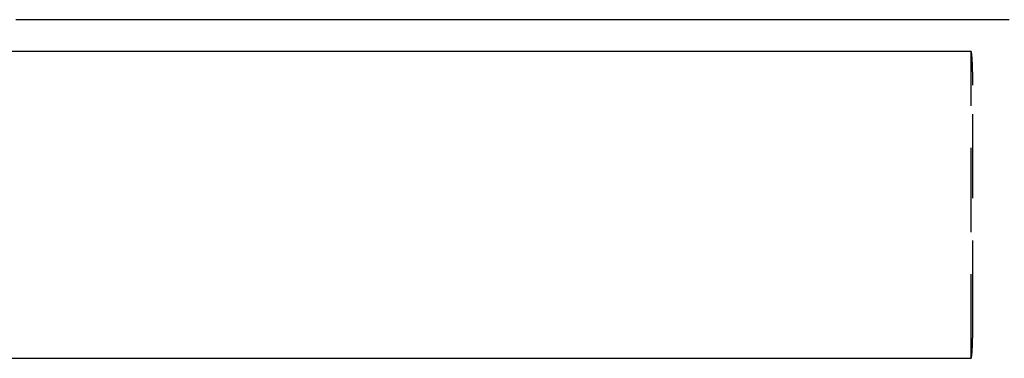
# Model space of a CAD drawing. Extents: x 659 to 846, y 116 to 348.
# Drawn here: x 781 to 811, y 268 to 278 of the extents above; entities that cross this region are included whole.
import ezdxf

# ---------------------------------------------------------------- set-up
doc = ezdxf.new("R2010")
doc.units = 0
doc.header["$LTSCALE"] = 10
doc.linetypes.add('VERDECKT', pattern=[0.375, 0.25, -0.125])
doc.layers.get('0').update_dxf_attribs({"linetype": 'CONTINUOUS'})
doc.layers.add('STEMPEL', color=3, linetype='CONTINUOUS')

# ---------------------------------------------------------------- blocks, each defined once
blk = doc.blocks.new('A$C60A879AE')
at = {"color": 1, "linetype": 'VERDECKT'}
for p, q in [((599.514, 268.557), (599.514, 277.668)), ((599.567, 269.559), (599.567, 276.667))]:
    blk.add_line(p, q, dxfattribs=at)
blk.add_polyline3d([(600.649, 278.613, 0), (600.502, 278.613, 0), (600.354, 278.613, 0), (600.206, 278.613, 0), (600.059, 278.613, 0), (599.911, 278.613, 0), (599.763, 278.613, 0), (599.615, 278.613, 0), (599.467, 278.613, 0), (599.319, 278.613, 0), (599.171, 278.613, 0), (599.023, 278.613, 0), (598.875, 278.613, 0), (598.726, 278.613, 0), (598.578, 278.613, 0), (598.429, 278.613, 0), (598.281, 278.613, 0), (598.132, 278.613, 0), (597.984, 278.613, 0), (597.835, 278.613, 0), (597.686, 278.613, 0), (597.538, 278.613, 0), (597.389, 278.613, 0), (597.24, 278.613, 0), (597.091, 278.613, 0), (596.942, 278.613, 0), (596.792, 278.613, 0), (596.643, 278.613, 0), (596.494, 278.613, 0), (596.345, 278.613, 0), (596.195, 278.613, 0), (596.046, 278.613, 0), (595.896, 278.613, 0), (595.747, 278.613, 0), (595.597, 278.613, 0), (595.447, 278.613, 0), (595.298, 278.613, 0), (595.148, 278.613, 0), (594.998, 278.613, 0), (594.848, 278.613, 0), (594.698, 278.613, 0), (594.548, 278.613, 0), (594.398, 278.613, 0), (594.248, 278.613, 0), (594.097, 278.613, 0), (593.947, 278.613, 0), (593.797, 278.613, 0), (593.646, 278.613, 0), (593.496, 278.613, 0), (593.345, 278.613, 0), (593.195, 278.613, 0), (593.044, 278.613, 0), (592.893, 278.613, 0), (592.742, 278.613, 0), (592.592, 278.613, 0), (592.441, 278.613, 0), (592.29, 278.613, 0), (592.139, 278.613, 0), (591.988, 278.613, 0), (591.837, 278.613, 0), (591.685, 278.613, 0), (591.534, 278.613, 0), (591.383, 278.613, 0), (591.232, 278.613, 0), (591.08, 278.613, 0), (590.929, 278.613, 0), (590.777, 278.613, 0), (590.626, 278.613, 0), (590.474, 278.613, 0), (590.322, 278.613, 0), (590.17, 278.613, 0), (590.019, 278.613, 0), (589.867, 278.613, 0), (589.715, 278.613, 0), (589.563, 278.613, 0), (589.411, 278.613, 0), (589.259, 278.613, 0), (589.107, 278.613, 0), (588.955, 278.613, 0), (588.802, 278.613, 0), (588.65, 278.613, 0), (588.498, 278.613, 0), (588.345, 278.613, 0), (588.193, 278.613, 0), (588.04, 278.613, 0), (587.888, 278.613, 0), (587.735, 278.613, 0), (587.583, 278.613, 0), (587.43, 278.613, 0), (587.277, 278.613, 0), (587.124, 278.613, 0), (586.971, 278.613, 0), (586.818, 278.613, 0), (586.665, 278.613, 0), (586.512, 278.613, 0), (586.359, 278.613, 0), (586.206, 278.613, 0), (586.053, 278.613, 0), (585.9, 278.613, 0), (585.747, 278.613, 0), (585.593, 278.613, 0), (585.44, 278.613, 0), (585.287, 278.613, 0), (585.133, 278.613, 0), (584.98, 278.613, 0), (584.826, 278.613, 0), (584.672, 278.613, 0), (584.519, 278.613, 0), (584.365, 278.613, 0), (584.211, 278.613, 0), (584.057, 278.613, 0), (583.904, 278.613, 0), (583.75, 278.613, 0), (583.596, 278.613, 0), (583.442, 278.613, 0), (583.288, 278.613, 0), (583.134, 278.613, 0), (582.979, 278.613, 0), (582.825, 278.613, 0), (582.671, 278.613, 0), (582.517, 278.613, 0), (582.362, 278.613, 0), (582.208, 278.613, 0), (582.054, 278.613, 0), (581.899, 278.613, 0), (581.745, 278.613, 0), (581.59, 278.613, 0), (581.435, 278.613, 0), (581.281, 278.613, 0), (581.126, 278.613, 0), (580.971, 278.613, 0), (580.817, 278.613, 0), (580.662, 278.613, 0), (580.507, 278.613, 0), (580.352, 278.613, 0), (580.197, 278.613, 0), (580.042, 278.613, 0), (579.887, 278.613, 0), (579.732, 278.613, 0), (579.577, 278.613, 0), (579.422, 278.613, 0), (579.266, 278.613, 0), (579.111, 278.613, 0), (578.956, 278.613, 0), (578.8, 278.613, 0), (578.645, 278.613, 0), (578.49, 278.613, 0), (578.334, 278.613, 0), (578.179, 278.613, 0), (578.023, 278.613, 0), (577.868, 278.613, 0), (577.712, 278.613, 0), (577.556, 278.613, 0), (577.401, 278.613, 0), (577.245, 278.613, 0), (577.089, 278.613, 0), (576.933, 278.613, 0), (576.777, 278.613, 0), (576.621, 278.613, 0), (576.465, 278.613, 0), (576.309, 278.613, 0), (576.153, 278.613, 0), (575.997, 278.613, 0), (575.841, 278.613, 0), (575.685, 278.613, 0), (575.529, 278.613, 0), (575.373, 278.613, 0), (575.217, 278.613, 0), (575.06, 278.613, 0), (574.904, 278.613, 0), (574.748, 278.613, 0), (574.591, 278.613, 0), (574.435, 278.613, 0), (574.278, 278.613, 0), (574.122, 278.613, 0), (573.965, 278.613, 0), (573.809, 278.613, 0), (573.652, 278.613, 0), (573.495, 278.613, 0), (573.339, 278.613, 0), (573.182, 278.613, 0), (573.025, 278.613, 0), (572.868, 278.613, 0), (572.711, 278.613, 0), (572.555, 278.613, 0), (572.398, 278.613, 0), (572.241, 278.613, 0), (572.084, 278.613, 0), (571.927, 278.613, 0), (571.77, 278.613, 0), (571.613, 278.613, 0), (571.455, 278.613, 0), (571.298, 278.613, 0), (571.141, 278.613, 0)])
at = {"color": 1}
for points in [[(597.016, 277.668, 0), (596.15, 277.668, 0), (595.283, 277.668, 0), (594.417, 277.668, 0), (593.551, 277.668, 0), (592.685, 277.668, 0), (591.819, 277.668, 0), (590.953, 277.668, 0), (590.087, 277.668, 0), (589.22, 277.668, 0), (588.354, 277.668, 0), (587.488, 277.668, 0), (586.622, 277.668, 0), (585.756, 277.668, 0), (584.89, 277.668, 0), (584.024, 277.668, 0), (583.157, 277.668, 0), (582.291, 277.668, 0), (581.425, 277.668, 0), (580.559, 277.668, 0), (579.693, 277.668, 0), (578.827, 277.668, 0), (577.961, 277.668, 0), (577.094, 277.668, 0), (576.228, 277.668, 0), (575.362, 277.668, 0), (574.496, 277.668, 0), (573.63, 277.668, 0), (572.764, 277.668, 0), (571.898, 277.668, 0), (571.031, 277.668, 0)], [(599.514, 277.668, 0), (599.495, 277.668, 0), (599.475, 277.668, 0), (599.455, 277.668, 0), (599.436, 277.668, 0), (599.416, 277.668, 0), (599.396, 277.668, 0), (599.377, 277.668, 0), (599.357, 277.668, 0), (599.337, 277.668, 0), (599.318, 277.668, 0), (599.298, 277.668, 0), (599.278, 277.668, 0), (599.259, 277.668, 0), (599.239, 277.668, 0), (599.219, 277.668, 0), (599.2, 277.668, 0), (599.18, 277.668, 0), (599.16, 277.668, 0), (599.141, 277.668, 0), (599.121, 277.668, 0), (599.101, 277.668, 0), (599.082, 277.668, 0), (599.062, 277.668, 0), (599.042, 277.668, 0), (599.023, 277.668, 0), (599.003, 277.668, 0), (598.983, 277.668, 0), (598.964, 277.668, 0), (598.944, 277.668, 0), (598.924, 277.668, 0), (598.905, 277.668, 0), (598.885, 277.668, 0), (598.865, 277.668, 0), (598.845, 277.668, 0), (598.826, 277.668, 0), (598.806, 277.668, 0), (598.786, 277.668, 0), (598.767, 277.668, 0), (598.747, 277.668, 0), (598.727, 277.668, 0), (598.708, 277.668, 0), (598.688, 277.668, 0), (598.668, 277.668, 0), (598.649, 277.668, 0), (598.629, 277.668, 0), (598.609, 277.668, 0), (598.59, 277.668, 0), (598.57, 277.668, 0), (598.55, 277.668, 0), (598.531, 277.668, 0), (598.511, 277.668, 0), (598.491, 277.668, 0), (598.472, 277.668, 0), (598.452, 277.668, 0), (598.432, 277.668, 0), (598.413, 277.668, 0), (598.393, 277.668, 0), (598.373, 277.668, 0), (598.354, 277.668, 0), (598.334, 277.668, 0), (598.314, 277.668, 0), (598.295, 277.668, 0), (598.275, 277.668, 0), (598.255, 277.668, 0), (598.236, 277.668, 0), (598.216, 277.668, 0), (598.196, 277.668, 0), (598.177, 277.668, 0), (598.157, 277.668, 0), (598.137, 277.668, 0), (598.117, 277.668, 0), (598.098, 277.668, 0), (598.078, 277.668, 0), (598.058, 277.668, 0), (598.039, 277.668, 0), (598.019, 277.668, 0), (597.999, 277.668, 0), (597.98, 277.668, 0), (597.96, 277.668, 0), (597.94, 277.668, 0), (597.921, 277.668, 0), (597.901, 277.668, 0), (597.881, 277.668, 0), (597.862, 277.668, 0), (597.842, 277.668, 0), (597.822, 277.668, 0), (597.803, 277.668, 0), (597.783, 277.668, 0), (597.763, 277.668, 0), (597.744, 277.668, 0), (597.724, 277.668, 0), (597.704, 277.668, 0), (597.685, 277.668, 0), (597.665, 277.668, 0), (597.645, 277.668, 0), (597.626, 277.668, 0), (597.606, 277.668, 0), (597.586, 277.668, 0), (597.567, 277.668, 0), (597.547, 277.668, 0), (597.527, 277.668, 0), (597.508, 277.668, 0), (597.488, 277.668, 0), (597.468, 277.668, 0), (597.449, 277.668, 0), (597.429, 277.668, 0), (597.409, 277.668, 0), (597.389, 277.668, 0), (597.37, 277.668, 0), (597.35, 277.668, 0), (597.33, 277.668, 0), (597.311, 277.668, 0), (597.291, 277.668, 0), (597.271, 277.668, 0), (597.252, 277.668, 0), (597.232, 277.668, 0), (597.212, 277.668, 0), (597.193, 277.668, 0), (597.173, 277.668, 0), (597.153, 277.668, 0), (597.134, 277.668, 0), (597.114, 277.668, 0), (597.094, 277.668, 0), (597.075, 277.668, 0), (597.055, 277.668, 0), (597.035, 277.668, 0), (597.016, 277.668, 0)], [(599.517, 277.665, 0), (599.517, 277.665, 0), (599.517, 277.665, 0), (599.517, 277.665, 0), (599.517, 277.665, 0), (599.517, 277.666, 0), (599.517, 277.666, 0), (599.517, 277.666, 0), (599.517, 277.666, 0), (599.517, 277.666, 0), (599.517, 277.666, 0), (599.517, 277.666, 0), (599.517, 277.666, 0), (599.517, 277.666, 0), (599.517, 277.666, 0), (599.517, 277.666, 0), (599.517, 277.666, 0), (599.517, 277.666, 0), (599.517, 277.666, 0), (599.517, 277.666, 0), (599.517, 277.666, 0), (599.517, 277.666, 0), (599.517, 277.666, 0), (599.517, 277.666, 0), (599.517, 277.666, 0), (599.517, 277.666, 0), (599.517, 277.666, 0), (599.517, 277.666, 0), (599.517, 277.666, 0), (599.517, 277.666, 0), (599.517, 277.666, 0), (599.517, 277.666, 0), (599.517, 277.666, 0), (599.517, 277.666, 0), (599.517, 277.666, 0), (599.517, 277.666, 0), (599.517, 277.666, 0), (599.517, 277.666, 0), (599.516, 277.666, 0), (599.516, 277.666, 0), (599.516, 277.666, 0), (599.516, 277.666, 0), (599.516, 277.666, 0), (599.516, 277.666, 0), (599.516, 277.666, 0), (599.516, 277.666, 0), (599.516, 277.666, 0), (599.516, 277.667, 0), (599.516, 277.667, 0), (599.516, 277.667, 0), (599.516, 277.667, 0), (599.516, 277.667, 0), (599.516, 277.667, 0), (599.516, 277.667, 0), (599.516, 277.667, 0), (599.516, 277.667, 0), (599.516, 277.667, 0), (599.516, 277.667, 0), (599.516, 277.667, 0), (599.516, 277.667, 0), (599.516, 277.667, 0), (599.516, 277.667, 0), (599.516, 277.667, 0), (599.516, 277.667, 0), (599.516, 277.667, 0), (599.516, 277.667, 0), (599.516, 277.667, 0), (599.516, 277.667, 0), (599.516, 277.667, 0), (599.516, 277.667, 0), (599.516, 277.667, 0), (599.516, 277.667, 0), (599.516, 277.667, 0), (599.516, 277.667, 0), (599.516, 277.667, 0), (599.516, 277.667, 0), (599.516, 277.667, 0), (599.516, 277.667, 0), (599.516, 277.667, 0), (599.516, 277.667, 0), (599.516, 277.667, 0), (599.516, 277.667, 0), (599.515, 277.667, 0), (599.515, 277.667, 0), (599.515, 277.667, 0), (599.515, 277.667, 0), (599.515, 277.667, 0), (599.515, 277.667, 0), (599.515, 277.668, 0), (599.515, 277.668, 0), (599.515, 277.668, 0), (599.515, 277.668, 0), (599.515, 277.668, 0), (599.515, 277.668, 0), (599.515, 277.668, 0), (599.515, 277.668, 0), (599.515, 277.668, 0), (599.515, 277.668, 0), (599.515, 277.668, 0), (599.515, 277.668, 0), (599.515, 277.668, 0), (599.515, 277.668, 0), (599.515, 277.668, 0), (599.515, 277.668, 0), (599.515, 277.668, 0), (599.515, 277.668, 0), (599.515, 277.668, 0), (599.515, 277.668, 0), (599.515, 277.668, 0), (599.515, 277.668, 0), (599.515, 277.668, 0), (599.515, 277.668, 0), (599.515, 277.668, 0), (599.515, 277.668, 0), (599.515, 277.668, 0), (599.515, 277.668, 0), (599.515, 277.668, 0), (599.515, 277.668, 0), (599.515, 277.668, 0), (599.515, 277.668, 0), (599.515, 277.668, 0), (599.515, 277.668, 0), (599.515, 277.668, 0), (599.515, 277.668, 0), (599.515, 277.668, 0), (599.515, 277.668, 0), (599.514, 277.668, 0), (599.514, 277.668, 0)], [(599.567, 276.667, 0), (599.567, 276.672, 0), (599.567, 276.676, 0), (599.567, 276.681, 0), (599.567, 276.686, 0), (599.567, 276.691, 0), (599.567, 276.696, 0), (599.567, 276.7, 0), (599.567, 276.705, 0), (599.567, 276.71, 0), (599.567, 276.715, 0), (599.567, 276.719, 0), (599.567, 276.724, 0), (599.567, 276.729, 0), (599.567, 276.734, 0), (599.567, 276.738, 0), (599.567, 276.743, 0), (599.567, 276.748, 0), (599.567, 276.752, 0), (599.567, 276.757, 0), (599.567, 276.762, 0), (599.567, 276.767, 0), (599.567, 276.771, 0), (599.567, 276.776, 0), (599.567, 276.781, 0), (599.566, 276.786, 0), (599.566, 276.79, 0), (599.566, 276.795, 0), (599.566, 276.8, 0), (599.566, 276.804, 0), (599.566, 276.809, 0), (599.566, 276.814, 0), (599.566, 276.819, 0), (599.566, 276.823, 0), (599.566, 276.828, 0), (599.566, 276.833, 0), (599.566, 276.837, 0), (599.566, 276.842, 0), (599.566, 276.847, 0), (599.566, 276.851, 0), (599.566, 276.856, 0), (599.566, 276.861, 0), (599.566, 276.865, 0), (599.566, 276.87, 0), (599.566, 276.875, 0), (599.566, 276.879, 0), (599.566, 276.884, 0), (599.566, 276.888, 0), (599.566, 276.893, 0), (599.565, 276.898, 0), (599.565, 276.902, 0), (599.565, 276.907, 0), (599.565, 276.912, 0), (599.565, 276.916, 0), (599.565, 276.921, 0), (599.565, 276.925, 0), (599.565, 276.93, 0), (599.565, 276.934, 0), (599.565, 276.939, 0), (599.565, 276.944, 0), (599.565, 276.948, 0), (599.565, 276.953, 0), (599.565, 276.957, 0), (599.565, 276.962, 0), (599.564, 276.966, 0), (599.564, 276.971, 0), (599.564, 276.975, 0), (599.564, 276.98, 0), (599.564, 276.984, 0), (599.564, 276.989, 0), (599.564, 276.994, 0), (599.564, 276.998, 0), (599.564, 277.002, 0), (599.564, 277.007, 0), (599.564, 277.011, 0), (599.564, 277.016, 0), (599.563, 277.02, 0), (599.563, 277.025, 0), (599.563, 277.029, 0), (599.563, 277.034, 0), (599.563, 277.038, 0), (599.563, 277.043, 0), (599.563, 277.047, 0), (599.563, 277.051, 0), (599.563, 277.056, 0), (599.563, 277.06, 0), (599.563, 277.065, 0), (599.562, 277.069, 0), (599.562, 277.073, 0), (599.562, 277.078, 0), (599.562, 277.082, 0), (599.562, 277.086, 0), (599.562, 277.091, 0), (599.562, 277.095, 0), (599.562, 277.099, 0), (599.562, 277.103, 0), (599.562, 277.108, 0), (599.561, 277.112, 0), (599.561, 277.116, 0), (599.561, 277.12, 0), (599.561, 277.125, 0), (599.561, 277.129, 0), (599.561, 277.133, 0), (599.561, 277.137, 0), (599.561, 277.141, 0), (599.56, 277.146, 0), (599.56, 277.15, 0), (599.56, 277.154, 0), (599.56, 277.158, 0), (599.56, 277.162, 0), (599.56, 277.166, 0), (599.56, 277.17, 0), (599.56, 277.175, 0), (599.559, 277.179, 0), (599.559, 277.183, 0), (599.559, 277.187, 0), (599.559, 277.191, 0), (599.559, 277.195, 0), (599.559, 277.199, 0), (599.559, 277.203, 0), (599.559, 277.207, 0), (599.558, 277.211, 0), (599.558, 277.215, 0), (599.558, 277.219, 0), (599.558, 277.223, 0), (599.558, 277.227, 0), (599.558, 277.231, 0), (599.558, 277.235, 0), (599.557, 277.238, 0), (599.557, 277.242, 0), (599.557, 277.246, 0), (599.557, 277.25, 0), (599.557, 277.254, 0), (599.557, 277.258, 0), (599.557, 277.262, 0), (599.556, 277.265, 0), (599.556, 277.269, 0), (599.556, 277.273, 0), (599.556, 277.277, 0), (599.556, 277.28, 0), (599.556, 277.284, 0), (599.556, 277.288, 0), (599.555, 277.292, 0), (599.555, 277.295, 0), (599.555, 277.299, 0), (599.555, 277.303, 0), (599.555, 277.306, 0), (599.555, 277.31, 0), (599.554, 277.314, 0), (599.554, 277.317, 0), (599.554, 277.321, 0), (599.554, 277.325, 0), (599.554, 277.328, 0), (599.554, 277.332, 0), (599.553, 277.335, 0), (599.553, 277.339, 0), (599.553, 277.342, 0), (599.553, 277.346, 0), (599.553, 277.349, 0), (599.553, 277.353, 0), (599.552, 277.356, 0), (599.552, 277.36, 0), (599.552, 277.363, 0), (599.552, 277.366, 0), (599.552, 277.37, 0), (599.552, 277.373, 0), (599.551, 277.377, 0), (599.551, 277.38, 0), (599.551, 277.383, 0), (599.551, 277.387, 0), (599.551, 277.39, 0), (599.55, 277.393, 0), (599.55, 277.396, 0), (599.55, 277.4, 0), (599.55, 277.403, 0), (599.55, 277.406, 0), (599.55, 277.409, 0), (599.549, 277.412, 0), (599.549, 277.416, 0), (599.549, 277.419, 0), (599.549, 277.422, 0), (599.549, 277.425, 0), (599.548, 277.428, 0), (599.548, 277.431, 0), (599.548, 277.434, 0), (599.548, 277.437, 0), (599.548, 277.44, 0), (599.547, 277.443, 0), (599.547, 277.446, 0), (599.547, 277.449, 0), (599.547, 277.452, 0), (599.547, 277.455, 0), (599.547, 277.458, 0), (599.546, 277.461, 0), (599.546, 277.464, 0), (599.546, 277.467, 0), (599.546, 277.469, 0), (599.546, 277.472, 0), (599.545, 277.475, 0), (599.545, 277.478, 0), (599.545, 277.481, 0), (599.545, 277.483, 0), (599.545, 277.486, 0), (599.544, 277.489, 0), (599.544, 277.491, 0), (599.544, 277.494, 0), (599.544, 277.497, 0), (599.543, 277.499, 0), (599.543, 277.502, 0), (599.543, 277.505, 0), (599.543, 277.507, 0), (599.543, 277.51, 0), (599.542, 277.512, 0), (599.542, 277.515, 0), (599.542, 277.517, 0), (599.542, 277.52, 0), (599.542, 277.522, 0), (599.541, 277.525, 0), (599.541, 277.527, 0), (599.541, 277.53, 0), (599.541, 277.532, 0), (599.541, 277.534, 0), (599.54, 277.537, 0), (599.54, 277.539, 0), (599.54, 277.541, 0), (599.54, 277.544, 0), (599.539, 277.546, 0), (599.539, 277.548, 0), (599.539, 277.55, 0), (599.539, 277.553, 0), (599.539, 277.555, 0), (599.538, 277.557, 0), (599.538, 277.559, 0), (599.538, 277.561, 0), (599.538, 277.563, 0), (599.537, 277.566, 0), (599.537, 277.568, 0), (599.537, 277.57, 0), (599.537, 277.572, 0), (599.537, 277.574, 0), (599.536, 277.576, 0), (599.536, 277.578, 0), (599.536, 277.58, 0), (599.536, 277.582, 0), (599.535, 277.583, 0), (599.535, 277.585, 0), (599.535, 277.587, 0), (599.535, 277.589, 0), (599.534, 277.591, 0), (599.534, 277.593, 0), (599.534, 277.595, 0), (599.534, 277.596, 0), (599.534, 277.598, 0), (599.533, 277.6, 0), (599.533, 277.601, 0), (599.533, 277.603, 0), (599.533, 277.605, 0), (599.532, 277.606, 0), (599.532, 277.608, 0), (599.532, 277.61, 0), (599.532, 277.611, 0), (599.531, 277.613, 0), (599.531, 277.614, 0), (599.531, 277.616, 0), (599.531, 277.617, 0), (599.531, 277.619, 0), (599.53, 277.62, 0), (599.53, 277.622, 0), (599.53, 277.623, 0), (599.53, 277.624, 0), (599.529, 277.626, 0), (599.529, 277.627, 0), (599.529, 277.628, 0), (599.529, 277.63, 0), (599.528, 277.631, 0), (599.528, 277.632, 0), (599.528, 277.633, 0), (599.528, 277.635, 0), (599.527, 277.636, 0), (599.527, 277.637, 0), (599.527, 277.638, 0), (599.527, 277.639, 0), (599.526, 277.64, 0), (599.526, 277.641, 0), (599.526, 277.642, 0), (599.526, 277.643, 0), (599.525, 277.644, 0), (599.525, 277.645, 0), (599.525, 277.646, 0), (599.525, 277.647, 0), (599.525, 277.648, 0), (599.524, 277.649, 0), (599.524, 277.65, 0), (599.524, 277.651, 0), (599.524, 277.652, 0), (599.523, 277.653, 0), (599.523, 277.653, 0), (599.523, 277.654, 0), (599.523, 277.655, 0), (599.522, 277.656, 0), (599.522, 277.656, 0), (599.522, 277.657, 0), (599.522, 277.658, 0), (599.521, 277.658, 0), (599.521, 277.659, 0), (599.521, 277.659, 0), (599.521, 277.66, 0), (599.52, 277.661, 0), (599.52, 277.661, 0), (599.52, 277.662, 0), (599.52, 277.662, 0), (599.519, 277.663, 0), (599.519, 277.663, 0), (599.519, 277.663, 0), (599.519, 277.664, 0), (599.518, 277.664, 0), (599.518, 277.664, 0), (599.518, 277.665, 0), (599.518, 277.665, 0), (599.517, 277.665, 0)], [(599.517, 268.56, 0), (599.518, 268.561, 0), (599.518, 268.561, 0), (599.518, 268.561, 0), (599.518, 268.562, 0), (599.519, 268.562, 0), (599.519, 268.562, 0), (599.519, 268.563, 0), (599.519, 268.563, 0), (599.52, 268.564, 0), (599.52, 268.564, 0), (599.52, 268.565, 0), (599.52, 268.565, 0), (599.521, 268.566, 0), (599.521, 268.566, 0), (599.521, 268.567, 0), (599.521, 268.568, 0), (599.522, 268.568, 0), (599.522, 268.569, 0), (599.522, 268.57, 0), (599.522, 268.57, 0), (599.523, 268.571, 0), (599.523, 268.572, 0), (599.523, 268.572, 0), (599.523, 268.573, 0), (599.524, 268.574, 0), (599.524, 268.575, 0), (599.524, 268.576, 0), (599.524, 268.577, 0), (599.525, 268.578, 0), (599.525, 268.578, 0), (599.525, 268.579, 0), (599.525, 268.58, 0), (599.525, 268.581, 0), (599.526, 268.582, 0), (599.526, 268.583, 0), (599.526, 268.584, 0), (599.526, 268.585, 0), (599.527, 268.587, 0), (599.527, 268.588, 0), (599.527, 268.589, 0), (599.527, 268.59, 0), (599.528, 268.591, 0), (599.528, 268.592, 0), (599.528, 268.594, 0), (599.528, 268.595, 0), (599.529, 268.596, 0), (599.529, 268.597, 0), (599.529, 268.599, 0), (599.529, 268.6, 0), (599.53, 268.601, 0), (599.53, 268.603, 0), (599.53, 268.604, 0), (599.53, 268.606, 0), (599.531, 268.607, 0), (599.531, 268.609, 0), (599.531, 268.61, 0), (599.531, 268.612, 0), (599.531, 268.613, 0), (599.532, 268.615, 0), (599.532, 268.616, 0), (599.532, 268.618, 0), (599.532, 268.619, 0), (599.533, 268.621, 0), (599.533, 268.623, 0), (599.533, 268.624, 0), (599.533, 268.626, 0), (599.534, 268.628, 0), (599.534, 268.63, 0), (599.534, 268.631, 0), (599.534, 268.633, 0), (599.535, 268.635, 0), (599.535, 268.637, 0), (599.535, 268.639, 0), (599.535, 268.641, 0), (599.535, 268.642, 0), (599.536, 268.644, 0), (599.536, 268.646, 0), (599.536, 268.648, 0), (599.536, 268.65, 0), (599.537, 268.652, 0), (599.537, 268.654, 0), (599.537, 268.656, 0), (599.537, 268.658, 0), (599.537, 268.66, 0), (599.538, 268.662, 0), (599.538, 268.665, 0), (599.538, 268.667, 0), (599.538, 268.669, 0), (599.539, 268.671, 0), (599.539, 268.673, 0), (599.539, 268.675, 0), (599.539, 268.678, 0), (599.539, 268.68, 0), (599.54, 268.682, 0), (599.54, 268.685, 0), (599.54, 268.687, 0), (599.54, 268.689, 0), (599.541, 268.692, 0), (599.541, 268.694, 0), (599.541, 268.696, 0), (599.541, 268.699, 0), (599.541, 268.701, 0), (599.542, 268.704, 0), (599.542, 268.706, 0), (599.542, 268.709, 0), (599.542, 268.711, 0), (599.542, 268.714, 0), (599.543, 268.716, 0), (599.543, 268.719, 0), (599.543, 268.721, 0), (599.543, 268.724, 0), (599.544, 268.726, 0), (599.544, 268.729, 0), (599.544, 268.732, 0), (599.544, 268.734, 0), (599.544, 268.737, 0), (599.545, 268.74, 0), (599.545, 268.743, 0), (599.545, 268.745, 0), (599.545, 268.748, 0), (599.545, 268.751, 0), (599.546, 268.754, 0), (599.546, 268.757, 0), (599.546, 268.759, 0), (599.546, 268.762, 0), (599.546, 268.765, 0), (599.547, 268.768, 0), (599.547, 268.771, 0), (599.547, 268.774, 0), (599.547, 268.777, 0), (599.547, 268.78, 0), (599.548, 268.783, 0), (599.548, 268.786, 0), (599.548, 268.789, 0), (599.548, 268.792, 0), (599.548, 268.795, 0), (599.548, 268.798, 0), (599.549, 268.801, 0), (599.549, 268.804, 0), (599.549, 268.807, 0), (599.549, 268.81, 0), (599.549, 268.814, 0), (599.55, 268.817, 0), (599.55, 268.82, 0), (599.55, 268.823, 0), (599.55, 268.826, 0), (599.55, 268.83, 0), (599.55, 268.833, 0), (599.551, 268.836, 0), (599.551, 268.839, 0), (599.551, 268.843, 0), (599.551, 268.846, 0), (599.551, 268.849, 0), (599.552, 268.853, 0), (599.552, 268.856, 0), (599.552, 268.86, 0), (599.552, 268.863, 0), (599.552, 268.866, 0), (599.552, 268.87, 0), (599.553, 268.873, 0), (599.553, 268.877, 0), (599.553, 268.88, 0), (599.553, 268.884, 0), (599.553, 268.887, 0), (599.553, 268.891, 0), (599.554, 268.894, 0), (599.554, 268.898, 0), (599.554, 268.902, 0), (599.554, 268.905, 0), (599.554, 268.909, 0), (599.554, 268.912, 0), (599.555, 268.916, 0), (599.555, 268.92, 0), (599.555, 268.923, 0), (599.555, 268.927, 0), (599.555, 268.931, 0), (599.555, 268.934, 0), (599.556, 268.938, 0), (599.556, 268.942, 0), (599.556, 268.945, 0), (599.556, 268.949, 0), (599.556, 268.953, 0), (599.556, 268.957, 0), (599.556, 268.961, 0), (599.557, 268.964, 0), (599.557, 268.968, 0), (599.557, 268.972, 0), (599.557, 268.976, 0), (599.557, 268.98, 0), (599.557, 268.984, 0), (599.557, 268.988, 0), (599.558, 268.991, 0), (599.558, 268.995, 0), (599.558, 268.999, 0), (599.558, 269.003, 0), (599.558, 269.007, 0), (599.558, 269.011, 0), (599.558, 269.015, 0), (599.559, 269.019, 0), (599.559, 269.023, 0), (599.559, 269.027, 0), (599.559, 269.031, 0), (599.559, 269.035, 0), (599.559, 269.039, 0), (599.559, 269.043, 0), (599.559, 269.047, 0), (599.56, 269.051, 0), (599.56, 269.055, 0), (599.56, 269.06, 0), (599.56, 269.064, 0), (599.56, 269.068, 0), (599.56, 269.072, 0), (599.56, 269.076, 0), (599.56, 269.08, 0), (599.561, 269.084, 0), (599.561, 269.089, 0), (599.561, 269.093, 0), (599.561, 269.097, 0), (599.561, 269.101, 0), (599.561, 269.106, 0), (599.561, 269.11, 0), (599.561, 269.114, 0), (599.562, 269.118, 0), (599.562, 269.123, 0), (599.562, 269.127, 0), (599.562, 269.131, 0), (599.562, 269.135, 0), (599.562, 269.14, 0), (599.562, 269.144, 0), (599.562, 269.148, 0), (599.562, 269.153, 0), (599.562, 269.157, 0), (599.563, 269.161, 0), (599.563, 269.166, 0), (599.563, 269.17, 0), (599.563, 269.175, 0), (599.563, 269.179, 0), (599.563, 269.183, 0), (599.563, 269.188, 0), (599.563, 269.192, 0), (599.563, 269.197, 0), (599.563, 269.201, 0), (599.563, 269.206, 0), (599.564, 269.21, 0), (599.564, 269.215, 0), (599.564, 269.219, 0), (599.564, 269.223, 0), (599.564, 269.228, 0), (599.564, 269.232, 0), (599.564, 269.237, 0), (599.564, 269.241, 0), (599.564, 269.246, 0), (599.564, 269.25, 0), (599.564, 269.255, 0), (599.564, 269.26, 0), (599.565, 269.264, 0), (599.565, 269.269, 0), (599.565, 269.273, 0), (599.565, 269.278, 0), (599.565, 269.282, 0), (599.565, 269.287, 0), (599.565, 269.291, 0), (599.565, 269.296, 0), (599.565, 269.301, 0), (599.565, 269.305, 0), (599.565, 269.31, 0), (599.565, 269.314, 0), (599.565, 269.319, 0), (599.565, 269.324, 0), (599.565, 269.328, 0), (599.566, 269.333, 0), (599.566, 269.337, 0), (599.566, 269.342, 0), (599.566, 269.347, 0), (599.566, 269.351, 0), (599.566, 269.356, 0), (599.566, 269.361, 0), (599.566, 269.365, 0), (599.566, 269.37, 0), (599.566, 269.375, 0), (599.566, 269.379, 0), (599.566, 269.384, 0), (599.566, 269.389, 0), (599.566, 269.393, 0), (599.566, 269.398, 0), (599.566, 269.403, 0), (599.566, 269.407, 0), (599.566, 269.412, 0), (599.566, 269.417, 0), (599.566, 269.421, 0), (599.566, 269.426, 0), (599.566, 269.431, 0), (599.566, 269.436, 0), (599.566, 269.44, 0), (599.567, 269.445, 0), (599.567, 269.45, 0), (599.567, 269.454, 0), (599.567, 269.459, 0), (599.567, 269.464, 0), (599.567, 269.469, 0), (599.567, 269.473, 0), (599.567, 269.478, 0), (599.567, 269.483, 0), (599.567, 269.488, 0), (599.567, 269.492, 0), (599.567, 269.497, 0), (599.567, 269.502, 0), (599.567, 269.507, 0), (599.567, 269.511, 0), (599.567, 269.516, 0), (599.567, 269.521, 0), (599.567, 269.526, 0), (599.567, 269.53, 0), (599.567, 269.535, 0), (599.567, 269.54, 0), (599.567, 269.545, 0), (599.567, 269.549, 0), (599.567, 269.554, 0), (599.567, 269.559, 0)], [(571.031, 268.557, 0), (571.898, 268.557, 0), (572.764, 268.557, 0), (573.63, 268.557, 0), (574.496, 268.557, 0), (575.362, 268.557, 0), (576.228, 268.557, 0), (577.094, 268.557, 0), (577.961, 268.557, 0), (578.827, 268.557, 0), (579.693, 268.557, 0), (580.559, 268.557, 0), (581.425, 268.557, 0), (582.291, 268.557, 0), (583.157, 268.557, 0), (584.024, 268.557, 0), (584.89, 268.557, 0), (585.756, 268.557, 0), (586.622, 268.557, 0), (587.488, 268.557, 0), (588.354, 268.557, 0), (589.22, 268.557, 0), (590.087, 268.557, 0), (590.953, 268.557, 0), (591.819, 268.557, 0), (592.685, 268.557, 0), (593.551, 268.557, 0), (594.417, 268.557, 0), (595.283, 268.557, 0), (596.15, 268.557, 0), (597.016, 268.557, 0)], [(597.016, 268.557, 0), (597.035, 268.557, 0), (597.055, 268.557, 0), (597.075, 268.557, 0), (597.094, 268.557, 0), (597.114, 268.557, 0), (597.134, 268.557, 0), (597.153, 268.557, 0), (597.173, 268.557, 0), (597.193, 268.557, 0), (597.212, 268.557, 0), (597.232, 268.557, 0), (597.252, 268.557, 0), (597.271, 268.557, 0), (597.291, 268.557, 0), (597.311, 268.557, 0), (597.33, 268.557, 0), (597.35, 268.557, 0), (597.37, 268.557, 0), (597.389, 268.557, 0), (597.409, 268.557, 0), (597.429, 268.557, 0), (597.449, 268.557, 0), (597.468, 268.557, 0), (597.488, 268.557, 0), (597.508, 268.557, 0), (597.527, 268.557, 0), (597.547, 268.557, 0), (597.567, 268.557, 0), (597.586, 268.557, 0), (597.606, 268.557, 0), (597.626, 268.557, 0), (597.645, 268.557, 0), (597.665, 268.557, 0), (597.685, 268.557, 0), (597.704, 268.557, 0), (597.724, 268.557, 0), (597.744, 268.557, 0), (597.763, 268.557, 0), (597.783, 268.557, 0), (597.803, 268.557, 0), (597.822, 268.557, 0), (597.842, 268.557, 0), (597.862, 268.557, 0), (597.881, 268.557, 0), (597.901, 268.557, 0), (597.921, 268.557, 0), (597.94, 268.557, 0), (597.96, 268.557, 0), (597.98, 268.557, 0), (597.999, 268.557, 0), (598.019, 268.557, 0), (598.039, 268.557, 0), (598.058, 268.557, 0), (598.078, 268.557, 0), (598.098, 268.557, 0), (598.117, 268.557, 0), (598.137, 268.557, 0), (598.157, 268.557, 0), (598.177, 268.557, 0), (598.196, 268.557, 0), (598.216, 268.557, 0), (598.236, 268.557, 0), (598.255, 268.557, 0), (598.275, 268.557, 0), (598.295, 268.557, 0), (598.314, 268.557, 0), (598.334, 268.557, 0), (598.354, 268.557, 0), (598.373, 268.557, 0), (598.393, 268.557, 0), (598.413, 268.557, 0), (598.432, 268.557, 0), (598.452, 268.557, 0), (598.472, 268.557, 0), (598.491, 268.557, 0), (598.511, 268.557, 0), (598.531, 268.557, 0), (598.55, 268.557, 0), (598.57, 268.557, 0), (598.59, 268.557, 0), (598.609, 268.557, 0), (598.629, 268.557, 0), (598.649, 268.557, 0), (598.668, 268.557, 0), (598.688, 268.557, 0), (598.708, 268.557, 0), (598.727, 268.557, 0), (598.747, 268.557, 0), (598.767, 268.557, 0), (598.786, 268.557, 0), (598.806, 268.557, 0), (598.826, 268.557, 0), (598.845, 268.557, 0), (598.865, 268.557, 0), (598.885, 268.557, 0), (598.905, 268.557, 0), (598.924, 268.557, 0), (598.944, 268.557, 0), (598.964, 268.557, 0), (598.983, 268.557, 0), (599.003, 268.557, 0), (599.023, 268.557, 0), (599.042, 268.557, 0), (599.062, 268.557, 0), (599.082, 268.557, 0), (599.101, 268.557, 0), (599.121, 268.557, 0), (599.141, 268.557, 0), (599.16, 268.557, 0), (599.18, 268.557, 0), (599.2, 268.557, 0), (599.219, 268.557, 0), (599.239, 268.557, 0), (599.259, 268.557, 0), (599.278, 268.557, 0), (599.298, 268.557, 0), (599.318, 268.557, 0), (599.337, 268.557, 0), (599.357, 268.557, 0), (599.377, 268.557, 0), (599.396, 268.557, 0), (599.416, 268.557, 0), (599.436, 268.557, 0), (599.455, 268.557, 0), (599.475, 268.557, 0), (599.495, 268.557, 0), (599.514, 268.557, 0)], [(599.514, 268.557, 0), (599.514, 268.557, 0), (599.515, 268.557, 0), (599.515, 268.557, 0), (599.515, 268.557, 0), (599.515, 268.557, 0), (599.515, 268.557, 0), (599.515, 268.558, 0), (599.515, 268.558, 0), (599.515, 268.558, 0), (599.515, 268.558, 0), (599.515, 268.558, 0), (599.515, 268.558, 0), (599.515, 268.558, 0), (599.515, 268.558, 0), (599.515, 268.558, 0), (599.515, 268.558, 0), (599.515, 268.558, 0), (599.515, 268.558, 0), (599.515, 268.558, 0), (599.515, 268.558, 0), (599.515, 268.558, 0), (599.515, 268.558, 0), (599.515, 268.558, 0), (599.515, 268.558, 0), (599.515, 268.558, 0), (599.515, 268.558, 0), (599.515, 268.558, 0), (599.515, 268.558, 0), (599.515, 268.558, 0), (599.515, 268.558, 0), (599.515, 268.558, 0), (599.515, 268.558, 0), (599.515, 268.558, 0), (599.515, 268.558, 0), (599.515, 268.558, 0), (599.515, 268.558, 0), (599.515, 268.558, 0), (599.515, 268.558, 0), (599.515, 268.558, 0), (599.515, 268.558, 0), (599.515, 268.558, 0), (599.515, 268.558, 0), (599.515, 268.558, 0), (599.515, 268.558, 0), (599.515, 268.558, 0), (599.516, 268.558, 0), (599.516, 268.558, 0), (599.516, 268.559, 0), (599.516, 268.559, 0), (599.516, 268.559, 0), (599.516, 268.559, 0), (599.516, 268.559, 0), (599.516, 268.559, 0), (599.516, 268.559, 0), (599.516, 268.559, 0), (599.516, 268.559, 0), (599.516, 268.559, 0), (599.516, 268.559, 0), (599.516, 268.559, 0), (599.516, 268.559, 0), (599.516, 268.559, 0), (599.516, 268.559, 0), (599.516, 268.559, 0), (599.516, 268.559, 0), (599.516, 268.559, 0), (599.516, 268.559, 0), (599.516, 268.559, 0), (599.516, 268.559, 0), (599.516, 268.559, 0), (599.516, 268.559, 0), (599.516, 268.559, 0), (599.516, 268.559, 0), (599.516, 268.559, 0), (599.516, 268.559, 0), (599.516, 268.559, 0), (599.516, 268.559, 0), (599.516, 268.559, 0), (599.516, 268.559, 0), (599.516, 268.559, 0), (599.516, 268.559, 0), (599.516, 268.559, 0), (599.516, 268.559, 0), (599.516, 268.559, 0), (599.516, 268.559, 0), (599.516, 268.559, 0), (599.516, 268.559, 0), (599.516, 268.559, 0), (599.516, 268.559, 0), (599.516, 268.56, 0), (599.517, 268.56, 0), (599.517, 268.56, 0), (599.517, 268.56, 0), (599.517, 268.56, 0), (599.517, 268.56, 0), (599.517, 268.56, 0), (599.517, 268.56, 0), (599.517, 268.56, 0), (599.517, 268.56, 0), (599.517, 268.56, 0), (599.517, 268.56, 0), (599.517, 268.56, 0), (599.517, 268.56, 0), (599.517, 268.56, 0), (599.517, 268.56, 0), (599.517, 268.56, 0), (599.517, 268.56, 0), (599.517, 268.56, 0), (599.517, 268.56, 0), (599.517, 268.56, 0), (599.517, 268.56, 0), (599.517, 268.56, 0), (599.517, 268.56, 0), (599.517, 268.56, 0), (599.517, 268.56, 0), (599.517, 268.56, 0), (599.517, 268.56, 0), (599.517, 268.56, 0), (599.517, 268.56, 0), (599.517, 268.56, 0), (599.517, 268.56, 0), (599.517, 268.56, 0), (599.517, 268.56, 0), (599.517, 268.56, 0), (599.517, 268.56, 0), (599.517, 268.56, 0), (599.517, 268.56, 0), (599.517, 268.56, 0)]]:
    blk.add_polyline3d(points, dxfattribs=at)

msp = doc.modelspace()

# ---------------------------------------------------------------- block references
at = {"layer": 'STEMPEL'}
msp.add_blockref('A$C60A879AE', (210.007, -0.528), dxfattribs=at)

doc.saveas('drawing.dxf')
